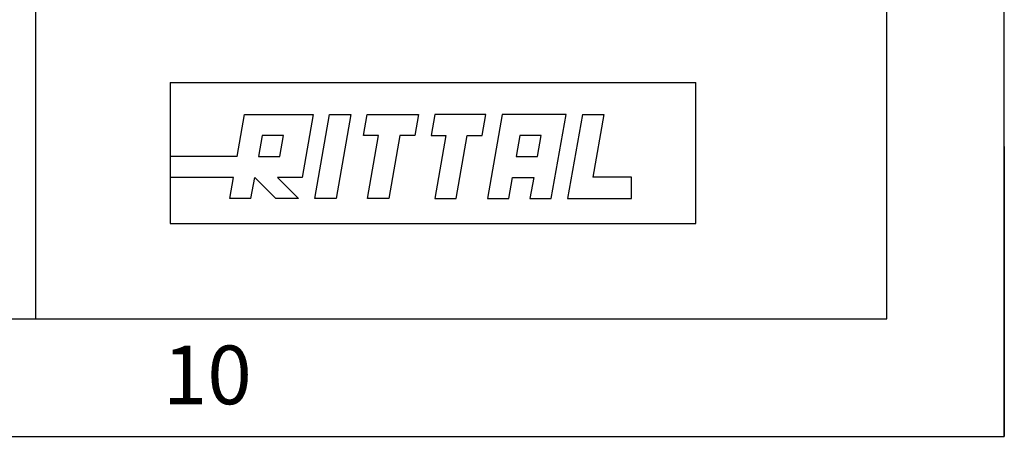
# Model space of a CAD drawing. Extents: x 54 to 2826, y 70 to 1859.
# Drawn here: x 2664 to 2826, y 70 to 138 of the extents above; entities that cross this region are included whole.
import ezdxf

# ---------------------------------------------------------------- set-up
doc = ezdxf.new("R2010")
doc.units = 0
doc.header["$LTSCALE"] = 6.233333
doc.header["$MEASUREMENT"] = 0
doc.layers.add('TEMPLATE', color=7, linetype='CONTINUOUS')
doc.styles.get("Standard").update_dxf_attribs({"font": 'txt', "width": 0.77})

msp = doc.modelspace()

# ---------------------------------------------------------------- linework, layer by layer
at = {"layer": 'TEMPLATE', "color": 7, "linetype": 'CONTINUOUS'}
for p, q in [((2826.5, 69.7), (2826.5, 1859.42)), ((2807.12, 89.08), (2807.12, 1840.04)), ((2666.79, 89.08), (2666.79, 268.18)), ((73.85, 89.08), (2807.12, 89.08)), ((54.47, 69.7), (2826.5, 69.7))]:
    msp.add_line(p, q, dxfattribs=at)
at = {"layer": 'TEMPLATE', "color": 2, "linetype": 'CONTINUOUS'}
for p, q in [((2688.93, 128.14), (2775.64, 128.14)), ((2688.93, 128.14), (2688.93, 104.83)), ((2775.64, 104.83), (2775.64, 128.14)), ((2699.97, 115.91), (2701.19, 122.84)), ((2701.19, 122.84), (2712.54, 122.84)), ((2712.54, 122.84), (2710.71, 112.45)), ((2712.79, 108.99), (2715.23, 122.84)), ((2715.23, 122.84), (2718.75, 122.84)), ((2718.75, 122.84), (2716.31, 108.99)), ((2720.83, 119.38), (2721.44, 122.84)), ((2721.44, 122.84), (2729.87, 122.84)), ((2729.87, 122.84), (2729.26, 119.38)), ((2732.56, 122.84), (2731.95, 119.38)), ((2741, 122.84), (2732.56, 122.84)), ((2740.38, 119.38), (2741, 122.84)), ((2743.68, 122.84), (2741.24, 108.99)), ((2754.23, 122.84), (2743.68, 122.84)), ((2751.79, 108.99), (2754.23, 122.84)), ((2756.92, 122.84), (2754.48, 108.99)), ((2756.92, 122.84), (2760.43, 122.84)), ((2760.43, 122.84), (2758.61, 112.51)), ((2704.09, 119.38), (2703.48, 115.91)), ((2707.61, 119.38), (2704.09, 119.38)), ((2707, 115.91), (2707.61, 119.38)), ((2723.29, 119.38), (2720.83, 119.38)), ((2721.46, 108.99), (2723.29, 119.38)), ((2726.8, 119.38), (2724.97, 108.99)), ((2729.26, 119.38), (2726.8, 119.38)), ((2731.95, 119.38), (2734.41, 119.38)), ((2734.41, 119.38), (2732.58, 108.99)), ((2736.09, 108.99), (2737.92, 119.38)), ((2737.92, 119.38), (2740.38, 119.38)), ((2746.59, 119.38), (2745.98, 115.91)), ((2750.1, 119.38), (2746.59, 119.38)), ((2749.49, 115.91), (2750.1, 119.38)), ((2826.5, 117.56), (2826.5, 69.7)), ((2699.97, 115.91), (2688.93, 115.91)), ((2703.48, 115.91), (2707, 115.91)), ((2745.98, 115.91), (2749.49, 115.91)), ((2699.36, 112.45), (2688.93, 112.45)), ((2698.75, 108.99), (2699.36, 112.45)), ((2702.26, 108.99), (2702.87, 112.45)), ((2706.35, 108.99), (2702.87, 112.45)), ((2710.71, 112.45), (2706.63, 112.45)), ((2706.63, 112.45), (2710.1, 108.99)), ((2744.76, 108.99), (2745.37, 112.45)), ((2745.37, 112.45), (2748.88, 112.45)), ((2748.88, 112.45), (2748.27, 108.99)), ((2765.02, 112.51), (2758.61, 112.51)), ((2765.02, 108.99), (2765.02, 112.51)), ((2702.26, 108.99), (2698.75, 108.99)), ((2710.1, 108.99), (2706.35, 108.99)), ((2716.31, 108.99), (2712.79, 108.99)), ((2724.97, 108.99), (2721.46, 108.99)), ((2732.58, 108.99), (2736.09, 108.99)), ((2741.24, 108.99), (2744.76, 108.99)), ((2748.27, 108.99), (2751.79, 108.99)), ((2754.48, 108.99), (2765.02, 108.99)), ((2688.93, 104.83), (2775.64, 104.83))]:
    msp.add_line(p, q, dxfattribs=at)

# ---------------------------------------------------------------- texts
at = {"layer": 'TEMPLATE', "color": 2, "linetype": 'CONTINUOUS', "oblique": 0}
msp.add_text('10', height=9.688, dxfattribs=at).set_placement((2687.72, 75))

doc.saveas('drawing.dxf')
